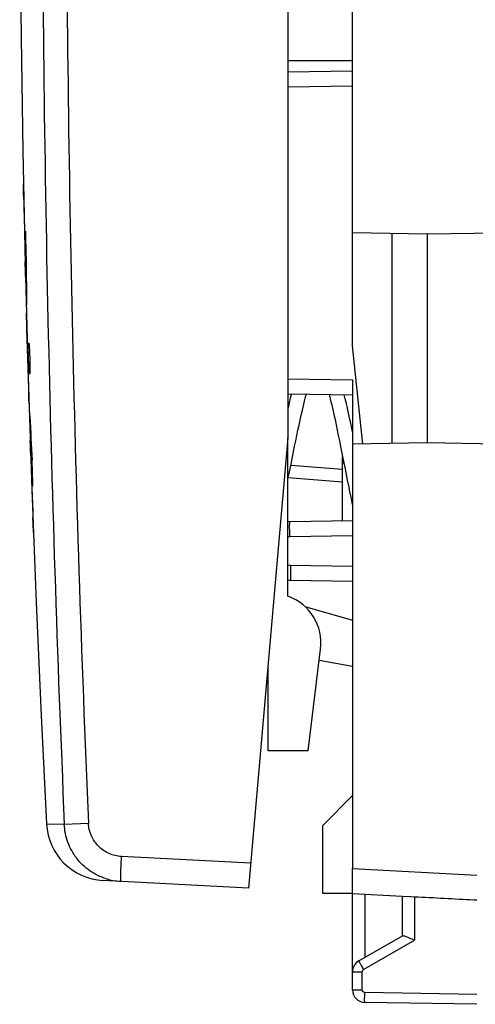
# Model space of a CAD drawing. Units: millimetres. Extents: x -71.8 to 20.6, y -24.5 to 46.4.
# Drawn here: x -71.8 to -62.7, y -24.5 to -4.7 of the extents above; entities that cross this region are included whole.
import ezdxf

# ---------------------------------------------------------------- set-up
doc = ezdxf.new("R2010")
doc.units = ezdxf.units.MM
doc.header["$LTSCALE"] = 30.734
doc.layers.get('0').update_dxf_attribs({"linetype": 'CONTINUOUS'})
for name, color, linetype in [('ASSI', 7, 'CONTINUOUS'), ('CURVE', 7, 'CONTINUOUS'), ('DRAFT', 7, 'CONTINUOUS'), ('RACCORDO', 7, 'CONTINUOUS'), ('SMUSSO', 7, 'CONTINUOUS'), ('SUPERFICI', 7, 'CONTINUOUS')]:
    doc.layers.add(name, color=color, linetype=linetype)

msp = doc.modelspace()

# ---------------------------------------------------------------- linework, layer by layer
at = {"color": 7, "linetype": 'CONTINUOUS'}
for p, q in [((-66.442, -16.284), (-66.442, -13.1)), ((-65.383, -13.269), (-65.336, -13.509)), ((-66.419, -13.813), (-66.373, -13.593)), ((-66.385, -13.651), (-65.342, -13.731)), ((-65.336, -13.509), (-65.293, -13.723)), ((-66.442, -13.925), (-66.419, -13.813)), ((-65.293, -13.723), (-65.248, -13.952)), ((-66.101, -16.49), (-65.142, -16.765)), ((-66.035, -19.4), (-65.783, -17.349)), ((-65.142, -17.7), (-65.812, -17.582)), ((-65.142, -23.844), (-65.142, -22.269)), ((-64.142, -22.321), (-64.142, -23.123)), ((-63.97, -22.33), (-63.896, -22.334))]:
    msp.add_line(p, q, dxfattribs=at)
at = {"color": 250, "linetype": 'CONTINUOUS'}
for p, q in [((-66.436, -13.896), (-65.342, -13.98)), ((-64.896, -22.282), (-64.896, -23.558))]:
    msp.add_line(p, q, dxfattribs=at)
at = {"color": 7, "linetype": 'CONTINUOUS'}
for points in [[(-66.373, -12.211), (-66.394, -12.297), (-66.417, -12.393), (-66.44, -12.491), (-66.442, -12.5)], [(-66.373, -13.593), (-66.306, -13.265), (-66.283, -13.157), (-66.261, -13.05), (-66.239, -12.945), (-66.217, -12.841), (-66.195, -12.74), (-66.173, -12.641), (-66.151, -12.544), (-66.129, -12.451), (-66.107, -12.361), (-66.085, -12.275), (-66.07, -12.216)], [(-65.612, -12.224), (-65.604, -12.255), (-65.583, -12.343), (-65.561, -12.434), (-65.539, -12.53), (-65.517, -12.628), (-65.494, -12.73), (-65.472, -12.834), (-65.45, -12.94), (-65.428, -13.048), (-65.406, -13.158), (-65.383, -13.269)], [(-65.142, -12.977), (-65.156, -12.91), (-65.178, -12.804), (-65.2, -12.7), (-65.222, -12.598), (-65.244, -12.5), (-65.265, -12.405), (-65.287, -12.314), (-65.307, -12.23)], [(-65.248, -13.952), (-65.225, -14.066), (-65.202, -14.179), (-65.178, -14.291), (-65.155, -14.401), (-65.142, -14.462)]]:
    msp.add_lwpolyline(points, dxfattribs=at)
msp.add_arc((-66.776, -17.227), 1, 353, 70.511, dxfattribs=at)
at = {"layer": 'ASSI', "color": 7, "linetype": 'CONTINUOUS'}
for p, q in [((-66.442, -0.133), (-66.442, -13.1)), ((-66.442, -13.1), (-67.235, -22.159)), ((-67.235, -22.159), (-70.162, -22.006)), ((-64.142, -22.321), (-63.97, -22.33)), ((-62.701, -22.397), (-62.642, -22.4)), ((-65.017, -23.628), (-64.138, -23.12)), ((-65.142, -24.211), (-65.142, -23.844)), ((-62.642, -24.5), (-64.896, -24.461))]:
    msp.add_line(p, q, dxfattribs=at)
at = {"layer": 'ASSI', "color": 250, "linetype": 'CONTINUOUS'}
for p, q in [((-66.865, -17.933), (-66.842, -17.933)), ((-71.297, -20.87), (-70.94, -20.877)), ((-70.94, -20.877), (-70.455, -20.856)), ((-67.191, -21.662), (-69.789, -21.525)), ((-63.896, -22.334), (-63.896, -23.21)), ((-64.921, -23.801), (-63.896, -23.21)), ((-65.142, -23.844), (-64.946, -23.844)), ((-64.946, -24.211), (-64.946, -23.844)), ((-65.142, -24.211), (-64.946, -24.211)), ((-62.642, -24.3), (-64.896, -24.261))]:
    msp.add_line(p, q, dxfattribs=at)
at = {"layer": 'ASSI', "color": 7, "linetype": 'CONTINUOUS'}
msp.add_lwpolyline([(-71.837, -1.943), (-71.832, -2.774), (-71.81, -5.048), (-71.775, -7.322), (-71.727, -9.595), (-71.666, -11.869), (-71.592, -14.142), (-71.505, -16.415), (-71.405, -18.687), (-71.297, -20.87)], dxfattribs=at)
at = {"layer": 'ASSI', "color": 250, "linetype": 'CONTINUOUS'}
for centre, radius, start, end in [((416.243, 0.003), 487.63, 180.06764, 182.45412), ((415.549, 0.005), 486.451, 180.06791, 182.45781), ((-69.739, -20.821), 1.206, 252.9313, 259.3551), ((-64.896, -23.844), 0.05, 120.0009, 179.9991)]:
    msp.add_arc(centre, radius, start, end, dxfattribs=at)
at = {"layer": 'ASSI', "color": 7, "linetype": 'CONTINUOUS'}
for centre, radius, start, end in [((-67.142, -17.933), 0.3, 335, 360), ((-70.099, -20.808), 1.2, 182.9908, 267), ((-69.739, -20.82), 1.206, 259.3464, 266.9788), ((-64.892, -23.844), 0.25, 120, 180), ((-64.892, -24.211), 0.25, 180, 269)]:
    msp.add_arc(centre, radius, start, end, dxfattribs=at)
msp.add_ellipse((-62.622, -21.9), major_axis=(57.288, -3.002), ratio=0.008716, start_param=-1.59258, end_param=-1.57171, dxfattribs=at)
at = {"layer": 'ASSI', "color": 250, "linetype": 'CONTINUOUS'}
for points, knots in [([(-70.093, -21.973), (-70.21, -21.937), (-70.435, -21.828), (-70.706, -21.571), (-70.886, -21.245), (-70.935, -21), (-70.94, -20.877)], [0, 0, 0, 0, 0.249989, 0.499996, 0.749974, 1, 1, 1, 1]), ([(-69.789, -21.525), (-69.875, -21.521), (-70.046, -21.48), (-70.263, -21.331), (-70.411, -21.113), (-70.451, -20.942), (-70.455, -20.856)], [0, 0, 0, 0, 0.249987, 0.499965, 0.749963, 1, 1, 1, 1]), ([(-69.802, -22.025), (-69.803, -22.025), (-69.804, -22.02), (-69.805, -22.014), (-69.805, -22.001), (-69.805, -21.985), (-69.805, -21.964), (-69.805, -21.928), (-69.804, -21.874), (-69.802, -21.799), (-69.798, -21.714), (-69.794, -21.621), (-69.791, -21.558), (-69.789, -21.525)], [0, 0, 0, 0, 0.005461, 0.020063, 0.043976, 0.077079, 0.119042, 0.169445, 0.29371, 0.445018, 0.617663, 0.805256, 1, 1, 1, 1]), ([(-65.017, -23.628), (-65.017, -23.628), (-65.016, -23.63), (-65.016, -23.632), (-65.013, -23.636), (-65.01, -23.642), (-65.006, -23.649), (-65, -23.662), (-64.989, -23.681), (-64.975, -23.707), (-64.951, -23.747), (-64.933, -23.779), (-64.921, -23.801)], [0, 0, 0, 0, 0.005056, 0.019514, 0.043312, 0.076287, 0.118206, 0.168597, 0.292664, 0.44395, 0.61683, 1, 1, 1, 1]), ([(-64.896, -24.261), (-64.909, -24.26), (-64.935, -24.25), (-64.946, -24.223), (-64.946, -24.211)], [0, 0, 0, 0, 0.49994, 1, 1, 1, 1]), ([(-64.896, -24.461), (-64.897, -24.461), (-64.897, -24.459), (-64.897, -24.456), (-64.897, -24.451), (-64.898, -24.442), (-64.898, -24.425), (-64.898, -24.4), (-64.898, -24.37), (-64.897, -24.323), (-64.897, -24.286), (-64.896, -24.261)], [0, 0, 0, 0, 0.005136, 0.019649, 0.043509, 0.076557, 0.169036, 0.293266, 0.444656, 0.617517, 1, 1, 1, 1])]:
    msp.add_open_spline(points, degree=3, knots=knots, dxfattribs=at)
at = {"layer": 'ASSI', "color": 7, "linetype": 'CONTINUOUS'}
for points, knots in [([(-64.138, -23.12), (-64.133, -23.117), (-64.117, -23.119), (-64.103, -23.122), (-64.095, -23.125)], [0, 0, 0, 0, 0.369824, 1, 1, 1, 1]), ([(-64.095, -23.125), (-64.064, -23.135), (-63.998, -23.164), (-63.933, -23.193), (-63.896, -23.21)], [0, 0, 0, 0, 0.444721, 1, 1, 1, 1])]:
    msp.add_open_spline(points, degree=3, knots=knots, dxfattribs=at)
at = {"layer": 'CURVE', "color": 250, "linetype": 'CONTINUOUS'}
for p, q in [((-71.761, -8.057), (-71.762, -7.997)), ((-71.76, -8.084), (-71.761, -8.057)), ((-71.759, -8.117), (-71.76, -8.084)), ((-71.759, -8.154), (-71.759, -8.117)), ((-71.758, -8.192), (-71.759, -8.154)), ((-71.757, -8.254), (-71.758, -8.192)), ((-71.756, -8.297), (-71.757, -8.254)), ((-71.723, -8.952), (-71.724, -8.96)), ((-71.724, -8.96), (-71.724, -8.97)), ((-71.724, -8.97), (-71.724, -8.982)), ((-71.724, -8.982), (-71.724, -8.994)), ((-71.724, -8.994), (-71.724, -9.023)), ((-71.722, -8.936), (-71.723, -8.938)), ((-71.723, -8.938), (-71.723, -8.942)), ((-71.723, -8.942), (-71.723, -8.948)), ((-71.723, -8.948), (-71.723, -8.952)), ((-71.722, -8.936), (-71.722, -8.935)), ((-71.722, -8.935), (-71.722, -8.936)), ((-71.721, -8.938), (-71.722, -8.936)), ((-71.721, -8.942), (-71.721, -8.938)), ((-71.72, -8.948), (-71.721, -8.942)), ((-71.72, -8.956), (-71.72, -8.948)), ((-71.719, -8.96), (-71.72, -8.956)), ((-71.719, -8.97), (-71.719, -8.96)), ((-71.718, -8.982), (-71.719, -8.97)), ((-71.717, -9.008), (-71.718, -8.982)), ((-71.716, -9.039), (-71.717, -9.008)), ((-71.714, -9.094), (-71.716, -9.039)), ((-71.711, -9.169), (-71.714, -9.094)), ((-71.71, -9.235), (-71.711, -9.169)), ((-71.708, -9.301), (-71.71, -9.235)), ((-71.707, -9.376), (-71.708, -9.301)), ((-71.707, -9.431), (-71.707, -9.376)), ((-71.706, -9.447), (-71.707, -9.431)), ((-71.727, -9.569), (-71.728, -9.548)), ((-71.726, -9.633), (-71.727, -9.569)), ((-71.724, -9.692), (-71.726, -9.633)), ((-71.724, -9.728), (-71.724, -9.692)), ((-71.723, -9.76), (-71.724, -9.728)), ((-71.722, -9.788), (-71.723, -9.76)), ((-71.722, -9.8), (-71.722, -9.788)), ((-71.721, -9.848), (-71.722, -9.8)), ((-71.714, -9.907), (-71.712, -9.99)), ((-71.712, -9.99), (-71.709, -10.12)), ((-71.709, -10.12), (-71.706, -10.25)), ((-71.706, -10.25), (-71.703, -10.332)), ((-71.703, -10.332), (-71.702, -10.374)), ((-71.702, -10.374), (-71.701, -10.385)), ((-71.701, -10.385), (-71.701, -10.399)), ((-71.701, -10.399), (-71.7, -10.407)), ((-71.7, -10.407), (-71.7, -10.413)), ((-71.7, -10.413), (-71.699, -10.417)), ((-71.698, -10.373), (-71.699, -10.332)), ((-71.699, -10.417), (-71.698, -10.413)), ((-71.699, -10.417), (-71.699, -10.419)), ((-71.699, -10.419), (-71.699, -10.417)), ((-71.699, -10.419), (-71.699, -10.42)), ((-71.699, -10.42), (-71.699, -10.419)), ((-71.698, -10.395), (-71.698, -10.373)), ((-71.698, -10.403), (-71.698, -10.395)), ((-71.698, -10.407), (-71.698, -10.403)), ((-71.698, -10.413), (-71.698, -10.407)), ((-71.701, -10.621), (-71.702, -10.59)), ((-71.699, -10.661), (-71.701, -10.621)), ((-71.698, -10.709), (-71.699, -10.661)), ((-71.696, -10.765), (-71.698, -10.709)), ((-71.694, -10.827), (-71.696, -10.765)), ((-71.692, -10.896), (-71.694, -10.827)), ((-71.679, -11.314), (-71.692, -10.896)), ((-71.671, -11.212), (-71.672, -11.219)), ((-71.672, -11.219), (-71.672, -11.227)), ((-71.672, -11.227), (-71.672, -11.236)), ((-71.672, -11.236), (-71.672, -11.247)), ((-71.672, -11.247), (-71.671, -11.273)), ((-71.671, -11.2), (-71.671, -11.201)), ((-71.646, -11.2), (-71.671, -11.2)), ((-71.671, -11.201), (-71.671, -11.203)), ((-71.671, -11.203), (-71.671, -11.207)), ((-71.671, -11.207), (-71.671, -11.212)), ((-71.671, -11.273), (-71.671, -11.32)), ((-71.645, -11.201), (-71.646, -11.2)), ((-71.645, -11.203), (-71.645, -11.201)), ((-71.644, -11.207), (-71.645, -11.203)), ((-71.643, -11.212), (-71.644, -11.207)), ((-71.643, -11.219), (-71.643, -11.212)), ((-71.642, -11.227), (-71.643, -11.219)), ((-71.641, -11.237), (-71.642, -11.227)), ((-71.64, -11.248), (-71.641, -11.237)), ((-71.64, -11.26), (-71.64, -11.248)), ((-71.638, -11.288), (-71.64, -11.26)), ((-71.636, -11.32), (-71.638, -11.288)), ((-71.668, -11.686), (-71.679, -11.314)), ((-71.671, -11.32), (-71.669, -11.396)), ((-71.669, -11.396), (-71.666, -11.5)), ((-71.635, -11.357), (-71.636, -11.32)), ((-71.632, -11.416), (-71.635, -11.357)), ((-71.63, -11.479), (-71.632, -11.416)), ((-71.629, -11.542), (-71.63, -11.479)), ((-71.657, -12.103), (-71.668, -11.686)), ((-71.666, -11.5), (-71.663, -11.605)), ((-71.663, -11.605), (-71.66, -11.68)), ((-71.66, -11.68), (-71.66, -11.697)), ((-71.627, -11.605), (-71.629, -11.542)), ((-71.627, -11.643), (-71.627, -11.605)), ((-71.626, -11.68), (-71.627, -11.643)), ((-71.626, -11.712), (-71.626, -11.68)), ((-71.66, -11.697), (-71.658, -11.74)), ((-71.658, -11.74), (-71.657, -11.763)), ((-71.657, -11.763), (-71.656, -11.773)), ((-71.656, -11.773), (-71.656, -11.781)), ((-71.656, -11.781), (-71.655, -11.788)), ((-71.655, -11.788), (-71.655, -11.793)), ((-71.655, -11.793), (-71.654, -11.797)), ((-71.654, -11.797), (-71.654, -11.799)), ((-71.654, -11.799), (-71.653, -11.8)), ((-71.653, -11.8), (-71.629, -11.8)), ((-71.629, -11.8), (-71.628, -11.799)), ((-71.628, -11.797), (-71.627, -11.793)), ((-71.628, -11.799), (-71.628, -11.797)), ((-71.627, -11.781), (-71.626, -11.773)), ((-71.627, -11.788), (-71.627, -11.781)), ((-71.627, -11.793), (-71.627, -11.788)), ((-71.626, -11.74), (-71.626, -11.712)), ((-71.626, -11.752), (-71.626, -11.74)), ((-71.626, -11.763), (-71.626, -11.752)), ((-71.626, -11.773), (-71.626, -11.763)), ((-71.655, -12.172), (-71.657, -12.103)), ((-71.654, -12.235), (-71.655, -12.172)), ((-71.652, -12.29), (-71.654, -12.235)), ((-71.651, -12.339), (-71.652, -12.29)), ((-71.65, -12.378), (-71.651, -12.339)), ((-71.649, -12.41), (-71.65, -12.378)), ((-71.637, -12.581), (-71.637, -12.58)), ((-71.637, -12.58), (-71.637, -12.581)), ((-71.636, -12.583), (-71.637, -12.581)), ((-71.637, -12.581), (-71.637, -12.583)), ((-71.637, -12.583), (-71.637, -12.588)), ((-71.637, -12.588), (-71.637, -12.593)), ((-71.637, -12.593), (-71.637, -12.601)), ((-71.637, -12.601), (-71.637, -12.61)), ((-71.637, -12.61), (-71.637, -12.627)), ((-71.637, -12.627), (-71.636, -12.668)), ((-71.636, -12.587), (-71.636, -12.583)), ((-71.636, -12.593), (-71.636, -12.587)), ((-71.635, -12.601), (-71.636, -12.593)), ((-71.636, -12.668), (-71.634, -12.76)), ((-71.634, -12.615), (-71.635, -12.601)), ((-71.633, -12.639), (-71.634, -12.615)), ((-71.632, -12.668), (-71.633, -12.639)), ((-71.634, -12.76), (-71.63, -12.902)), ((-71.63, -12.902), (-71.625, -13.04)), ((-71.625, -13.04), (-71.623, -13.093)), ((-71.625, -13.179), (-71.626, -13.152)), ((-71.624, -13.189), (-71.625, -13.179)), ((-71.624, -13.2), (-71.624, -13.189)), ((-71.623, -13.225), (-71.624, -13.2)), ((-71.622, -13.255), (-71.623, -13.225)), ((-71.621, -13.29), (-71.622, -13.255)), ((-71.62, -13.327), (-71.621, -13.29)), ((-71.618, -13.367), (-71.62, -13.327)), ((-71.616, -13.431), (-71.618, -13.367)), ((-71.615, -13.452), (-71.616, -13.431)), ((-71.588, -13.586), (-71.59, -13.553)), ((-71.585, -13.644), (-71.588, -13.586)), ((-71.583, -13.699), (-71.585, -13.644)), ((-71.58, -13.787), (-71.583, -13.699)), ((-71.577, -13.874), (-71.58, -13.787)), ((-71.582, -13.977), (-71.581, -14.006)), ((-71.581, -14.006), (-71.579, -14.03)), ((-71.579, -14.03), (-71.579, -14.04)), ((-71.579, -14.04), (-71.578, -14.048)), ((-71.578, -14.048), (-71.578, -14.052)), ((-71.578, -14.052), (-71.577, -14.058)), ((-71.576, -13.925), (-71.577, -13.874)), ((-71.577, -14.058), (-71.577, -14.062)), ((-71.577, -14.062), (-71.576, -14.064)), ((-71.575, -13.977), (-71.576, -13.925)), ((-71.576, -14.064), (-71.576, -14.065)), ((-71.576, -14.065), (-71.575, -14.064)), ((-71.575, -14.006), (-71.575, -13.977)), ((-71.575, -14.018), (-71.575, -14.006)), ((-71.575, -14.035), (-71.575, -14.018)), ((-71.575, -14.044), (-71.575, -14.035)), ((-71.575, -14.052), (-71.575, -14.044)), ((-71.575, -14.058), (-71.575, -14.052)), ((-71.575, -14.062), (-71.575, -14.058)), ((-71.575, -14.064), (-71.575, -14.062)), ((-71.57, -14.746), (-71.571, -14.703)), ((-71.568, -14.788), (-71.57, -14.746)), ((-71.567, -14.827), (-71.568, -14.788)), ((-71.566, -14.865), (-71.567, -14.827)), ((-71.564, -14.9), (-71.566, -14.865)), ((-71.563, -14.93), (-71.564, -14.9)), ((-71.563, -14.943), (-71.563, -14.93)), ((-71.562, -14.966), (-71.563, -14.943)), ((-71.561, -15), (-71.562, -14.966)), ((-71.561, -15.004), (-71.561, -15)), ((-71.561, -15.003), (-71.561, -15.004))]:
    msp.add_line(p, q, dxfattribs=at)
for centre, radius, start, end in [((328.178, 0), 400.02, 181.18844, 181.36768), ((22.973, -8.428), 94.698, 180.35967, 180.89508), ((22.427, -9.072), 94.135, 180.22839, 180.76689), ((-71.408, -10.541), 0.295, 181.4986, 182.3687), ((-68.914, -10.466), 2.79, 181.7898, 182.0694), ((-63.892, -10.316), 7.815, 181.8439, 182.0095), ((-63.572, -12.227), 8.079, 181.2972, 181.4585), ((-68.655, -12.367), 2.994, 181.2474, 181.5144), ((-71.318, -12.441), 0.33, 180.9707, 181.778), ((33.065, -8.104), 104.796, 182.49618, 182.98043), ((33.031, -8.752), 104.743, 182.37505, 182.8595), ((328.247, 0.002), 400.088, 181.92703, 182.10631)]:
    msp.add_arc(centre, radius, start, end, dxfattribs=at)
at = {"layer": 'DRAFT', "color": 7, "linetype": 'CONTINUOUS'}
for p, q in [((-65.142, -11.243), (-65.142, 11.243)), ((-66.442, -5.5), (-65.142, -5.5)), ((-63.642, -9), (-65.142, -8.974)), ((-64.342, -13.212), (-64.342, -8.988)), ((-61.642, -8.965), (-63.642, -9)), ((-63.642, -9), (-63.642, -13.2)), ((-64.934, -13.223), (-65.142, -11.243)), ((-63.642, -13.2), (-65.142, -13.226)), ((-65.142, -13.226), (-65.142, -21.769)), ((-61.642, -13.235), (-63.642, -13.2)), ((-66.842, -19.4), (-66.842, -17.672)), ((-66.035, -19.4), (-66.842, -19.4))]:
    msp.add_line(p, q, dxfattribs=at)
at = {"layer": 'RACCORDO', "color": 7, "linetype": 'CONTINUOUS'}
for p, q in [((-66.442, -0.133), (-66.442, -13.1)), ((-65.142, -5.717), (-66.442, -5.74)), ((-65.142, -11.933), (-65.142, -13.226)), ((-66.442, -12.21), (-65.142, -12.233)), ((-66.442, -13.1), (-67.235, -22.159)), ((-65.342, -14.771), (-65.342, -13.477)), ((-65.142, -14.767), (-66.404, -14.789)), ((-66.391, -15.961), (-65.142, -15.983)), ((-65.142, -22.269), (-65.142, -21.769)), ((-67.235, -22.159), (-70.162, -22.006)), ((-65.142, -22.269), (-64.142, -22.321))]:
    msp.add_line(p, q, dxfattribs=at)
at = {"layer": 'RACCORDO', "color": 250, "linetype": 'CONTINUOUS'}
for p, q in [((-65.142, -6.017), (-66.442, -6.04)), ((-66.442, -11.91), (-65.142, -11.933)), ((-65.142, -15.067), (-66.404, -15.089)), ((-66.391, -15.661), (-65.142, -15.683)), ((-66.865, -17.933), (-66.842, -17.933)), ((-71.297, -20.87), (-70.94, -20.877)), ((-70.94, -20.877), (-70.455, -20.856)), ((-67.191, -21.662), (-69.789, -21.525)), ((-65.142, -21.769), (-62.642, -21.9))]:
    msp.add_line(p, q, dxfattribs=at)
for centre, radius, start, end in [((416.243, 0.003), 487.63, 180.06764, 182.45412), ((415.549, 0.005), 486.451, 180.06791, 182.45781), ((-66.401, -15.29), 0.2, 91.009, 101.857), ((-66.387, -15.46), 0.201, 254.2407, 268.953), ((-69.739, -20.821), 1.206, 252.9313, 259.3551)]:
    msp.add_arc(centre, radius, start, end, dxfattribs=at)
at = {"layer": 'RACCORDO', "color": 7, "linetype": 'CONTINUOUS'}
for centre, radius, start, end in [((-65.092, -13.489), 0.25, 177.8731, 180), ((-65.092, -13.511), 0.25, 180, 208.1941), ((-66.396, -15.289), 0.5, 91, 95.3173), ((-66.382, -15.461), 0.5, 263.1494, 269), ((-67.142, -17.933), 0.3, 335, 360), ((-70.099, -20.808), 1.2, 182.9908, 267), ((-69.739, -20.82), 1.206, 259.3464, 266.9788)]:
    msp.add_arc(centre, radius, start, end, dxfattribs=at)
at = {"layer": 'RACCORDO', "color": 250, "linetype": 'CONTINUOUS'}
for points, knots in [([(-66.404, -15.089), (-66.405, -15.07), (-66.405, -15.032), (-66.406, -14.976), (-66.407, -14.925), (-66.407, -14.88), (-66.407, -14.847), (-66.406, -14.826), (-66.406, -14.813), (-66.406, -14.804), (-66.406, -14.796), (-66.405, -14.792), (-66.405, -14.789), (-66.404, -14.789)], [0, 0, 0, 0, 0.194589, 0.382483, 0.555344, 0.706733, 0.830963, 0.881442, 0.923443, 0.956491, 0.980351, 0.994864, 1, 1, 1, 1]), ([(-66.391, -15.661), (-66.391, -15.68), (-66.392, -15.719), (-66.393, -15.774), (-66.393, -15.825), (-66.393, -15.87), (-66.393, -15.903), (-66.393, -15.924), (-66.393, -15.937), (-66.392, -15.947), (-66.392, -15.954), (-66.392, -15.958), (-66.392, -15.961), (-66.391, -15.961)], [0, 0, 0, 0, 0.194589, 0.382483, 0.555344, 0.706733, 0.830963, 0.881442, 0.923443, 0.956491, 0.980351, 0.994864, 1, 1, 1, 1]), ([(-70.093, -21.973), (-70.21, -21.937), (-70.435, -21.828), (-70.706, -21.571), (-70.886, -21.245), (-70.935, -21), (-70.94, -20.877)], [0, 0, 0, 0, 0.249989, 0.499996, 0.749974, 1, 1, 1, 1]), ([(-69.789, -21.525), (-69.875, -21.521), (-70.046, -21.48), (-70.263, -21.331), (-70.411, -21.113), (-70.451, -20.942), (-70.455, -20.856)], [0, 0, 0, 0, 0.249987, 0.499965, 0.749963, 1, 1, 1, 1]), ([(-69.802, -22.025), (-69.803, -22.025), (-69.804, -22.02), (-69.805, -22.014), (-69.805, -22.001), (-69.805, -21.985), (-69.805, -21.964), (-69.805, -21.928), (-69.804, -21.874), (-69.802, -21.799), (-69.798, -21.714), (-69.794, -21.621), (-69.791, -21.558), (-69.789, -21.525)], [0, 0, 0, 0, 0.005461, 0.020063, 0.043976, 0.077079, 0.119042, 0.169445, 0.29371, 0.445018, 0.617663, 0.805256, 1, 1, 1, 1])]:
    msp.add_open_spline(points, degree=3, knots=knots, dxfattribs=at)
at = {"layer": 'SMUSSO', "color": 7, "linetype": 'CONTINUOUS'}
for p, q in [((-65.142, -20.3), (-65.742, -20.9)), ((-65.742, -22.269), (-65.742, -20.9)), ((-65.142, -22.269), (-65.742, -22.269))]:
    msp.add_line(p, q, dxfattribs=at)
at = {"layer": 'SUPERFICI', "color": 7, "linetype": 'CONTINUOUS'}
msp.add_lwpolyline([(-71.837, -1.943), (-71.832, -2.774), (-71.81, -5.048), (-71.775, -7.322), (-71.727, -9.595), (-71.666, -11.869), (-71.592, -14.142), (-71.505, -16.415), (-71.405, -18.687), (-71.297, -20.87)], dxfattribs=at)

doc.saveas('drawing.dxf')
